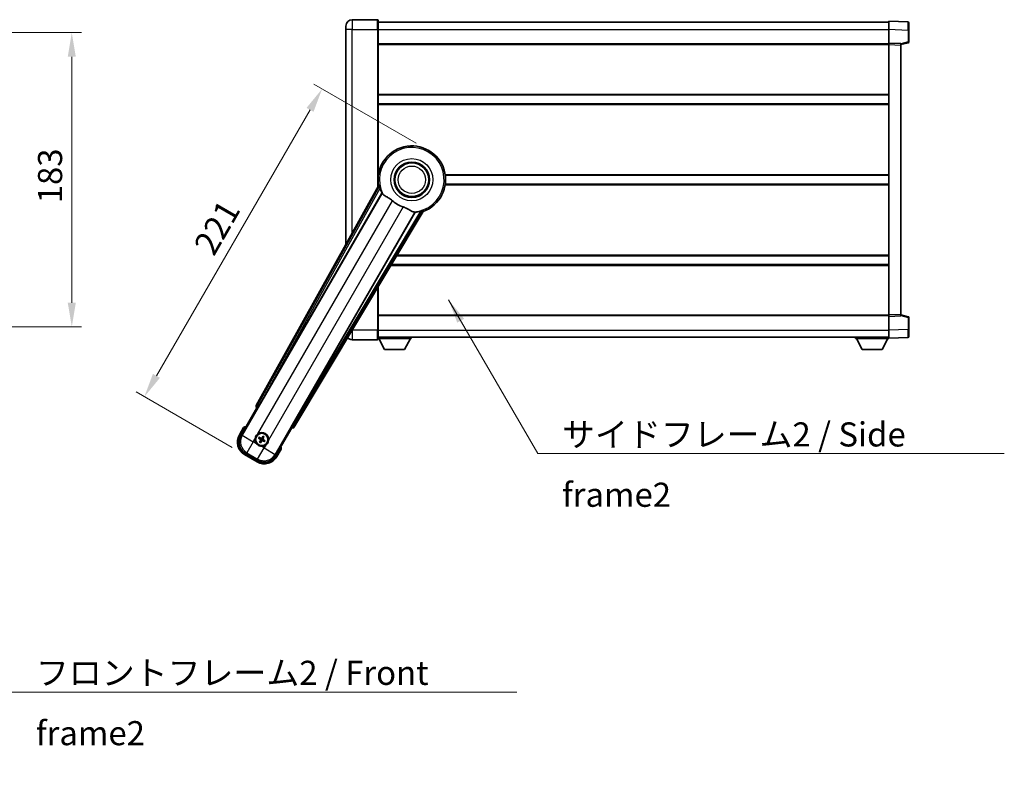
# Model space of a CAD drawing. Units: millimetres. Extents: x 0 to 12582, y 0 to 1686.
# Drawn here: x 3517 to 4129, y 432 to 904 of the extents above; entities that cross this region are included whole.
import ezdxf

# ---------------------------------------------------------------- set-up
doc = ezdxf.new("R2010")
doc.units = ezdxf.units.MM
doc.header["$LTSCALE"] = 6
doc.layers.get('Defpoints').update_dxf_attribs({"lineweight": 25})
for name, color, linetype, lineweight in [('Dimension (ISO)', 7, 'Continuous', 18), ('Dimension (ISO) @ 1', 7, 'Continuous', 18), ('Symbol (ISO)', 7, 'Continuous', 18), ('Symbol (ISO) @ 1', 7, 'Continuous', 18), ('Visible (ISO)', 7, 'Continuous', 35), ('Visible Narrow (ISO)', 7, 'Continuous', 25)]:
    doc.layers.add(name, color=color, linetype=linetype, lineweight=lineweight)
doc.styles.add('Note Text (TK)', font='MS PGothic.ttf')
doc.dimstyles.new('Default - Method 1b (TK)', dxfattribs={"dimscale": 6, "dimtxt": 2.5, "dimasz": 2.5, "dimexe": 1, "dimexo": 1.499999999999999, "dimgap": 1, "dimtad": 1, "dimtoh": 1, "dimrnd": 1e-08, "dimdsep": 46, "dimtxsty": 'Note Text (TK)', "dimcen": 0.09, "dimdle": 5, "dimclrd": 100, "dimclre": 100, "dimclrt": 7, "dimadec": 1, "dimazin": 1, "dimtfac": 1, "dimtmove": 0, "dimatfit": 3, "dimfxl": 1, "dimtolj": 1, "dimlwd": -1, "dimlwe": -1, "dimarcsym": 0})
doc.dimstyles.new('Default - Method 1b (TK)$7', dxfattribs={"dimscale": 6, "dimtxt": 2.5, "dimasz": 2.5, "dimexe": 1, "dimexo": 1.499999999999999, "dimgap": 1, "dimtad": 1, "dimtoh": 1, "dimrnd": 1e-08, "dimdsep": 46, "dimtxsty": 'Note Text (TK)', "dimcen": 0.09, "dimdle": 5, "dimclrd": 100, "dimclre": 100, "dimclrt": 7, "dimadec": 1, "dimazin": 1, "dimtfac": 1, "dimtmove": 0, "dimatfit": 3, "dimfxl": 1, "dimtolj": 1, "dimlwd": -1, "dimlwe": -1, "dimarcsym": 0})

# ---------------------------------------------------------------- blocks, each defined once
blk = doc.blocks.new('*D57')
at = {"layer": 'Defpoints', "color": 0}
for p in [(3434.927166373493, 895.8685775228744), (3434.927166373493, 712.8685775228734), (3548.927166373492, 712.8685775228734)]:
    blk.add_point(p, dxfattribs=at)
at = {"layer": 'Dimension (ISO)', "color": 100}
for p, q in [((3443.927166373493, 895.8685775228744), (3554.927166373492, 895.8685775228744)), ((3548.927166373492, 880.8685775228745), (3548.927166373492, 727.8685775228734)), ((3443.927166373493, 712.8685775228734), (3554.927166373492, 712.8685775228734))]:
    blk.add_line(p, q, dxfattribs=at)
for points in [[(3546.427166373492, 880.8685775228745), (3551.427166373492, 880.8685775228745), (3548.927166373492, 895.8685775228744)], [(3546.427166373492, 727.8685775228734), (3551.427166373492, 727.8685775228734), (3548.927166373492, 712.8685775228734)]]:
    blk.add_solid(points, dxfattribs=at)
at = {"layer": 'Dimension (ISO)', "color": 7, "insert": (3535.427166373491, 789.7094866137828), "char_height": 15, "attachment_point": 4, "rotation": 90, "style": 'Note Text (TK)'}
blk.add_mtext('\\A1;183', dxfattribs=at)
blk = doc.blocks.new('*D41')
at = {"layer": 'Defpoints', "color": 0}
for p in [(3770.797544061121, 822.5551110023627), (3594.046600671612, 669.4134967660016), (3656.400429744091, 633.413496766002)]:
    blk.add_point(p, dxfattribs=at)
at = {"layer": 'Dimension (ISO)', "color": 100}
for p, q in [((3763.003315427061, 827.055111002363), (3699.350448248907, 863.8051110023621)), ((3697.046600671614, 847.8147299455954), (3601.546600671613, 682.4038778227682)), ((3648.60620111003, 637.913496766002), (3588.850448248905, 672.4134967660015))]:
    blk.add_line(p, q, dxfattribs=at)
for points in [[(3694.881537162152, 849.0647299455954), (3699.211664181075, 846.5647299455953), (3704.546600671613, 860.8051110023621)], [(3599.381537162152, 683.6538778227682), (3603.711664181073, 681.1538778227681), (3594.046600671612, 669.4134967660016)]]:
    blk.add_solid(points, dxfattribs=at)
at = {"layer": 'Dimension (ISO)', "color": 7, "insert": (3630.723155447795, 759.9391530849334), "char_height": 15, "attachment_point": 4, "rotation": 59.99999999999973, "style": 'Note Text (TK)'}
blk.add_mtext('\\A1;221', dxfattribs=at)

msp = doc.modelspace()

# ---------------------------------------------------------------- linework, layer by layer
at = {"layer": 'Visible (ISO)'}
for p, q in [((3719.29754406108, 897.8685775228736), (3719.297544061079, 899.8685775228736)), ((3739.047544061077, 903.8685775228817), (3723.297544061078, 903.8685775228753)), ((3739.297544061077, 903.6185775228819), (3739.297544061081, 897.868577522882)), ((3739.297544061077, 902.3685775228814), (4056.797544061078, 902.3685775230125)), ((4056.797544061081, 897.8716233879182), (4056.797544061078, 902.8685775230139)), ((4068.814993809429, 902.448918930478), (4056.797544061078, 902.8685775230139)), ((4069.297544061078, 901.9492235169686), (4069.297544061082, 897.4519647953828)), ((3719.29754406108, 897.8685775228736), (3719.297544061136, 764.0727117286823)), ((3739.297544061122, 800.0371407478564), (3739.297544061081, 897.868577522882)), ((4056.797544061085, 889.3685775230139), (4056.797544061081, 897.8716233879182)), ((4069.297544061084, 890.0376185750195), (4069.297544061082, 897.4519647953828)), ((3739.297544061085, 888.8685775228818), (4056.797544061085, 888.8685775230128)), ((4056.797544061086, 888.3691866959949), (4056.797544061085, 889.3685775230141)), ((4064.297544061085, 889.106671751829), (4056.797544061085, 889.3685775230139)), ((4056.797544061156, 720.3679683500338), (4056.797544061086, 888.3691866959948)), ((4064.297544061085, 888.3685775230169), (4068.921635413155, 889.5532619539833)), ((4064.297544061085, 889.106671751829), (4064.297544061086, 888.1072809248099)), ((4064.297544061155, 720.629874121225), (4064.297544061086, 888.1072809248099)), ((3739.297544061098, 857.1185775228947), (4056.797544061098, 857.1185775230258)), ((3739.297544061101, 851.6185775228937), (4056.7975440611, 851.6185775230248)), ((3739.297544061119, 807.1185775228809), (3739.478382214397, 807.118577522881)), ((3781.116705907841, 807.1185775228982), (4056.797544061119, 807.118577523012)), ((3739.631592546226, 800.6378338994291), (3663.582637941771, 663.8849724066122)), ((3665.266974259264, 663.5459610644848), (3741.721009597742, 795.9682347143957)), ((3739.297544061121, 801.6185775228796), (3739.478382214399, 801.6185775228796)), ((3781.116705907843, 801.6185775228969), (4056.797544061121, 801.6185775230107)), ((3762.310901020161, 784.0806553590774), (3685.856865681682, 651.6583817091663)), ((3686.992626274879, 650.3692093407662), (3767.399601065644, 784.6059667058825)), ((3750.934827538014, 757.1185775228992), (4056.797544061139, 757.1185775230255)), ((3747.640362072445, 751.6185775228972), (4056.797544061143, 751.6185775230248)), ((3739.297544061159, 710.8685775228812), (3739.297544061148, 737.6905216541375)), ((3739.297544061155, 719.8685775228788), (4056.797544061156, 719.8685775230099)), ((4056.797544061156, 719.3685775230147), (4056.797544061156, 720.3679683500338)), ((4056.797544061156, 719.3685775230147), (4064.297544061155, 719.6304832942059)), ((4056.79754406116, 710.8655316581103), (4056.797544061156, 719.3685775230147)), ((4064.297544061155, 720.629874121225), (4064.297544061155, 719.6304832942059)), ((4068.921635413226, 719.1838930920554), (4064.297544061155, 720.3685775230178)), ((4069.297544061159, 711.2851902506565), (4069.297544061156, 718.6995364710197)), ((3739.297544061159, 710.8685775228812), (3739.29754406116, 705.1185775228812)), ((4056.79754406116, 705.8685775230148), (4056.79754406116, 710.8655316581101)), ((4069.297544061159, 711.2851902506563), (4069.29754406116, 706.7879315290704)), ((3723.29754406116, 704.8685775228745), (3739.04754406116, 704.8685775228809)), ((3739.297544061159, 706.3685775228791), (4056.79754406116, 706.3685775230115)), ((3739.297544061157, 705.6685775228743), (3759.897544061157, 705.6685775228913)), ((3743.347544061162, 698.7685775228776), (3739.797544061157, 705.6685775228744)), ((3755.847544061161, 698.768577522888), (3759.397544061157, 705.668577522891)), ((3759.897544061156, 706.3685775228913), (3759.897544061157, 705.6685775228913)), ((4036.197544061156, 706.368577523002), (4036.197544061158, 705.6685775230022)), ((4036.197544061158, 705.6685775230022), (4056.797544061157, 705.6685775230108)), ((4040.247544061158, 698.7685775230038), (4036.697544061158, 705.6685775230023)), ((4052.747544061158, 698.768577523009), (4056.297544061157, 705.6685775230105)), ((4056.79754406116, 705.8685775230148), (4068.814993809511, 706.2882361155607)), ((4056.797544061157, 705.8685775230143), (4056.797544061157, 705.6685775230108)), ((3743.347544061162, 698.7685775228776), (3755.847544061161, 698.768577522888)), ((4040.247544061158, 698.7685775230038), (4052.747544061158, 698.768577523009)), ((3653.957005306182, 645.1813614950889), (3663.972226513815, 662.5282334757507)), ((3663.955168269419, 662.538082057745), (3663.972226513815, 662.5282334757507)), ((3663.972226513815, 662.5282334757507), (3664.699713069533, 662.7231629108591)), ((3655.778632971619, 650.3365131640978), (3653.106201110031, 645.7077254000619)), ((3685.622861608427, 650.0282334757507), (3675.607640400794, 632.6813614950889)), ((3685.42793217332, 650.7557200314664), (3685.622861608427, 650.0282334757507)), ((3685.622861608427, 650.0282334757507), (3685.639919852824, 650.0183848937563)), ((3665.123150440771, 643.6158371426078), (3665.649550004899, 643.4024903455198)), ((3665.874267676394, 643.7917127699088), (3665.426304148236, 644.1409147664399)), ((3667.80854148664, 644.7792333374446), (3667.595194689552, 644.2528337733173)), ((3667.98441711394, 644.0281161018216), (3668.333619110472, 644.4760796299795)), ((3666.110671008307, 641.681563332362), (3665.761469011776, 641.2335998042041)), ((3666.286546635608, 640.930446096739), (3666.499893432695, 641.4568456608662)), ((3668.220820445853, 641.9179666642748), (3668.668783974012, 641.5687646677437)), ((3668.971937681476, 642.0938422915759), (3668.445538117349, 642.3071890886639)), ((3676.488887012211, 632.2077254000618), (3679.161318873799, 636.8365131640977)), ((3656.400429744091, 633.4134967660019), (3664.194658378151, 628.9134967660019)), ((3664.721022283123, 629.7643009621534), (3656.874065839118, 634.2947433774193))]:
    msp.add_line(p, q, dxfattribs=at)
for centre, radius in [((3760.297544061126, 804.3685775228897), 11), ((3760.297544061126, 804.3685775228897), 10.5), ((3760.297544061126, 804.3685775228897), 10.5), ((3667.047544061123, 642.8548397170917), 4), ((3667.047544061123, 642.8548397170917), 3.838536615931703)]:
    msp.add_circle(centre, radius, dxfattribs=at)
for centre, radius, start, end in [((3723.297544061079, 899.8685775228752), 4.000000000000029, 90.00000000002605, 180), ((3739.047544061077, 903.6185775228819), 0.2499999999999912, 0, 90), ((4068.797544061077, 901.9492235169683), 0.4999999999999825, 0, 88.00000000004847), ((4068.797544061084, 890.0376185750191), 0.5000000000000224, 284.3700000000351, 0), ((3760.297544061121, 804.3685775228897), 21, 289.7668316591028, 190.23316834089), ((3760.297544061123, 804.3685775228897), 20.38757935531847, 194.7042744183017, 204.3325697208257), ((3760.297544061125, 804.3685775228897), 17.75031146218186, 227.4499052008552, 252.550094799142), ((3760.297544061123, 804.3685775228894), 20.38757935531829, 275.6674302791673, 285.2957255816938), ((4068.797544061156, 718.6995364710195), 0.4999999999999722, 0, 75.63000000001823), ((3723.297544061158, 708.8685775228745), 4.000000000000071, 223.3475462388996, 270.000000000026), ((3739.04754406116, 705.1185775228811), 0.2499999999999973, 270.0000000000521, 0), ((4068.797544061159, 706.7879315290702), 0.4999999999999846, 272.0000000000297, 0), ((3662.287544061121, 634.6102778730644), 17.01999999999957, 107.2590807163712, 112.4841108068483), ((3660.900429744091, 641.2077254000617), 9.00000000000003, 150.0000000000021, 240), ((3667.047544061126, 642.8548397170917), 4.250000000000007, 174.8332004324199, 215.1667995675762), ((3667.047544061126, 642.8548397170917), 4.25000000000001, 354.8332004324216, 125.1667995675862), ((3667.047544061123, 642.8548397170917), 1.501435510456304, 141.3922811236997, 158.6077188763033), ((3667.047544061123, 642.8548397170917), 1.5014355104563, 51.3922811237018, 68.60771887630294), ((3667.047544061123, 642.8548397170917), 1.5014355104563, 231.3922811237017, 248.6077188763029), ((3667.047544061126, 642.8548397170921), 4.250000000000134, 264.8332004324121, 305.1667995675856), ((3667.047544061123, 642.8548397170917), 1.501435510456301, 321.3922811236997, 338.6077188763033), ((3662.287544061119, 634.6102778730636), 17.02000000000237, 7.515889193155047, 12.74091928362774), ((3668.694658378151, 636.7077254000619), 9.00000000000003, 240, 330.0000000000024)]:
    msp.add_arc(centre, radius, start, end, dxfattribs=at)
for centre, major_axis, ratio, start_param, end_param in [((3664.463576408862, 663.4036637884263), (-0.9710470547880321, -0.2685775258440714), 0.9925509323562982, 5.509565118762289, 7.056805495596885), ((3665.191206854106, 663.5897053962478), (-0.5000000000000002, -0.866025403784439), 0.0874886635261787, 0.0872664625820843, 1.570796326795143), ((3685.932633086838, 651.6146373774033), (0.5000000000000002, 0.8660254037844389), 0.0874886635256693, 1.570796326794638, 3.054326191009405), ((3686.135331550924, 650.8914701233456), (0.2529285671275125, -0.9752401806385224), 0.992550932356298, 5.509565118762219, 7.056805495596835), ((3660.942173705072, 641.2189106606955), (-7.786329588313089, -2.086340725191077), 0.9924325091389672, 5.501585242055412, 7.064785372303747), ((3667.125649724538, 642.9790219592327), (5.50076178188755, -3.459759147975297), 0.0871557427475024, 4.36672137737015, 4.606590972590254), ((3666.979051916437, 642.7251071073243), (-5.746620204066025, 3.033919869293538), 0.0871557427477954, 4.818186988179125, 5.058056583399231), ((3667.171726303263, 642.7767340536766), (-3.459759147975105, -5.50076178188766), 0.0871557427474309, 4.366721377369724, 4.60659097258987), ((3666.917811451354, 642.9233318617771), (3.033919869293808, 5.746620204066067), 0.0871557427478956, 4.818186988179509, 5.058056583399595), ((3666.969438397707, 642.7306574749507), (-5.500761781887641, 3.459759147975051), 0.0871557427478125, 4.366721377369628, 4.606590972589762), ((3667.17727667089, 642.7863475724064), (-3.033919869293669, -5.746620204066142), 0.0871557427474218, 4.818186988179228, 5.058056583399217), ((3666.923361818982, 642.932945380507), (3.459759147975256, 5.500761781887567), 0.0871557427478818, 4.36672137737006, 4.606590972590216), ((3667.116036205808, 642.9845723268593), (5.746620204065904, -3.03391986929378), 0.087155742747521, 4.81818698817957, 5.058056583399723), ((3668.683473117518, 636.7494693610422), (2.086340725191062, -7.786329588313092), 0.9924325091389672, 5.501585242055403, 7.064785372303744)]:
    msp.add_ellipse(centre, major_axis=major_axis, ratio=ratio, start_param=start_param, end_param=end_param, dxfattribs=at)
for points in [[(3740.190142350829, 800.546455797776), (3739.912555306615, 800.5912062222606), (3739.631592546365, 800.6378338994236)], [(3741.721009597724, 795.9682347143649), (3741.755282512841, 795.9665382727826), (3741.789505409555, 795.9648707093374)], [(3762.273739800415, 784.1382924696319), (3762.292295401078, 784.1094883534079), (3762.310901020143, 784.0806553590469)], [(3767.399601065568, 784.6059667059973), (3767.218738932502, 784.8259737553083), (3767.041190405963, 785.043995975116)]]:
    msp.add_open_spline(points, degree=2, dxfattribs=at)
for points, knots in [([(3740.190143070874, 800.5464509915768), (3740.195174267415, 800.5456174657417), (3740.20156024155, 800.5377556279414), (3740.217684152626, 800.5063626679739), (3740.227738849893, 800.4810278207013), (3740.261188400763, 800.3843421100496), (3740.288132032425, 800.2913839353505), (3740.355388718567, 800.0473387825012), (3740.402313336036, 799.8665583003383), (3740.493164109479, 799.5171022565241), (3740.53642280956, 799.350947200517), (3740.577682006133, 799.1935961218059)], [0.3759847001072842, 0.3759847001072842, 0.3759847001072842, 0.3759847001072842, 0.3924402417619819, 0.3924402417619819, 0.4109147977005764, 0.4109147977005764, 0.4478639095777652, 0.4478639095777652, 0.5044866186252271, 0.5044866186252271, 0.5521486805494256, 0.5521486805494256, 0.5521486805494256, 0.5521486805494256]), ([(3741.789505409574, 795.9648707093686), (3741.877260855613, 795.9605946898623), (3742.047068764357, 795.775616461645), (3742.298621358357, 795.434528250401), (3742.299697988367, 795.4330677045479), (3742.300776075257, 795.4316044899845)], [2.576322810102388, 2.576322810102388, 2.576322810102388, 2.576322810102388, 2.843099824768128, 2.843099824768128, 2.844244961641939, 2.844244961641939, 2.844244961641939, 2.844244961641939]), ([(3742.300776075256, 795.4316044899854), (3742.454974486494, 795.2223213950081), (3742.676019142488, 795.0146129442822), (3743.41533386279, 794.456925381764), (3744.019090540156, 794.1106555612176), (3745.325452446135, 793.3771654142864), (3745.999659021668, 793.0031401925947), (3746.998474708254, 792.3388926151761), (3747.318459727522, 792.1087081143341), (3747.858264270143, 791.6784892038411), (3748.078913880889, 791.4897572584003), (3748.294169910344, 791.2921649414204)], [-8.358650843575697, -8.358650843575697, -8.358650843575697, -8.358650843575697, -8.19000350576469, -8.19000350576469, -7.917688574687009, -7.917688574687009, -7.67629519657197, -7.67629519657197, -7.560988477452922, -7.560988477452922, -7.47775909373067, -7.47775909373067, -7.47775909373067, -7.47775909373067]), ([(3754.974725650598, 787.4351442864486), (3755.211128271884, 787.3608340029218), (3755.443685044138, 787.2800810964912), (3756.028120383984, 787.0576241465081), (3756.370539077565, 786.9084632936266), (3757.352195287204, 786.4370782369556), (3757.949058559677, 786.0923713549035), (3759.266004843176, 785.3142521390492), (3759.955180296151, 784.8934747324395), (3760.938414030714, 784.4524494050759), (3761.267445427303, 784.3467418996134), (3761.556282375412, 784.3144327445732)], [-5.271586260846444, -5.271586260846444, -5.271586260846444, -5.271586260846444, -5.187218626834525, -5.187218626834525, -5.056284352374495, -5.056284352374495, -4.799211422918028, -4.799211422918028, -4.442199692460639, -4.442199692460639, -4.222488193526234, -4.222488193526234, -4.222488193526234, -4.222488193526234]), ([(3761.556282375412, 784.314432744573), (3761.558088599578, 784.3142307012498), (3761.559891784133, 784.3140285852666), (3761.981059136739, 784.2667217541272), (3762.226158935894, 784.2121529054994), (3762.273739800433, 784.1382924696627)], [2.102258603528537, 2.102258603528537, 2.102258603528537, 2.102258603528537, 2.103403740235992, 2.103403740235992, 2.370180754901729, 2.370180754901729, 2.370180754901729, 2.370180754901729]), ([(3765.675809731168, 784.7031853236012), (3765.832709360931, 784.7461293505849), (3765.998233210441, 784.7917437453837), (3766.346296408612, 784.887792689536), (3766.526319207408, 784.9375450198256), (3766.771296852516, 785.001321597478), (3766.865272809126, 785.0244668153376), (3766.965729866168, 785.0438415098653), (3766.992697836141, 785.0478013102407), (3767.027946892511, 785.0495340736239), (3767.037948430834, 785.0479345766958), (3767.041185883652, 785.0439941955975)], [0.1928453028855242, 0.1928453028855242, 0.1928453028855242, 0.1928453028855242, 0.2405073648097221, 0.2405073648097221, 0.2971300738571832, 0.2971300738571832, 0.3340791857343727, 0.3340791857343727, 0.3525537416729674, 0.3525537416729674, 0.3690092833276843, 0.3690092833276843, 0.3690092833276843, 0.3690092833276843]), ([(3656.126036351506, 649.9382334687838), (3656.125304977932, 649.9390763161005), (3656.124573591473, 649.9399191501108), (3656.098799087737, 649.9696201414264), (3656.073798115744, 649.9983963858081), (3656.024889549742, 650.0546286321216), (3656.001067080028, 650.0819871325831), (3655.937875701504, 650.1544866063264), (3655.901113575007, 650.1965785568268), (3655.841141947091, 650.265164967901), (3655.817858699369, 650.2917510082362), (3655.786622015675, 650.327403729712), (3655.778632971619, 650.3365131640978), (3655.778632971619, 650.3365131640978)], [-0.0809227638812014, -0.0809227638812014, -0.0809227638812014, -0.0809227638812014, -0.0805886356620214, -0.0805886356620214, -0.0691479127286701, -0.0691479127286701, -0.0577655588553666, -0.0577655588553666, -0.0376220805434107, -0.0376220805434107, -0.0185556093749202, -0.0185556093749202, 0, 0, 0, 0]), ([(3662.814812877497, 643.2375755622095), (3662.82329607015, 643.3313924192852), (3662.834918839732, 643.4250971280143), (3662.932392869798, 644.0418369586072), (3663.118342191892, 644.5492624463844), (3663.615529998192, 645.4104169877993), (3663.961998700088, 645.8251665684368), (3664.447374045874, 646.2179514699798), (3664.522713319296, 646.2748694380654), (3664.599719504501, 646.329124526946)], [4.535339595711054, 4.535339595711054, 4.535339595711054, 4.535339595711054, 4.561894962863051, 4.561894962863051, 4.711051304752969, 4.711051304752969, 4.860207646642889, 4.860207646642889, 4.88676301379489, 4.88676301379489, 4.88676301379489, 4.88676301379489]), ([(3665.12314996732, 643.6158374700215), (3665.117301446934, 643.6182078202712), (3665.108982504982, 643.6221398227935), (3665.090083854569, 643.6318305045475), (3665.075531375669, 643.6398416105241), (3665.048754007332, 643.655362754432), (3665.031770144728, 643.6656417837185), (3665.004826921579, 643.6825879934369), (3664.990259572056, 643.6920540647463), (3664.97815309687, 643.7002095396158)], [0.0459372433669661, 0.0459372433669661, 0.0459372433669661, 0.0459372433669661, 0.0499619147233252, 0.0499619147233252, 0.0549494088338365, 0.0549494088338365, 0.0600073502573101, 0.0600073502573101, 0.0644982316291791, 0.0644982316291791, 0.0644982316291791, 0.0644982316291791]), ([(3665.280736837099, 644.2242999512354), (3665.293852923109, 644.2178931736089), (3665.309334456098, 644.2100105145113), (3665.337481915786, 644.1951501036633), (3665.354875747577, 644.1855811618373), (3665.381706136665, 644.1701518525656), (3665.395920197403, 644.1615545891375), (3665.413761899189, 644.15003321866), (3665.421326584237, 644.1447948048578), (3665.426303627962, 644.1409150127533)], [0.0156348301473707, 0.0156348301473707, 0.0156348301473707, 0.0156348301473707, 0.0201257115192036, 0.0201257115192036, 0.0251836529426772, 0.0251836529426772, 0.0301711470531884, 0.0301711470531884, 0.0341958184095475, 0.0341958184095475, 0.0341958184095475, 0.0341958184095475]), ([(3666.244913302616, 642.8676327762875), (3666.278897405387, 642.8458165974437), (3666.310973262509, 642.8157848541309), (3666.360530759864, 642.745315556062), (3666.378009879708, 642.7048762316712), (3666.396114809965, 642.6256436295974), (3666.397922688588, 642.5815796863008), (3666.385249660208, 642.5050082133497), (3666.374045239802, 642.4718991824899), (3666.358841963995, 642.4424452235822)], [0, 0, 0, 0, 0.012182790368282, 0.012182790368282, 0.024365580736564, 0.024365580736564, 0.036565645308874, 0.036565645308874, 0.0463302673051109, 0.0463302673051109, 0.0463302673051109, 0.0463302673051109]), ([(3666.336342142718, 643.0129978863678), (3666.375736432572, 642.990600917392), (3666.412204920619, 642.9622605144849), (3666.468126923274, 642.9053310850059), (3666.493361461519, 642.8733227707067), (3666.534822171512, 642.8020965890555), (3666.55100871562, 642.7627657022244), (3666.571494830607, 642.6863104802436), (3666.577142315626, 642.6441556610406), (3666.576849378338, 642.56174162332), (3666.570999784314, 642.5214043408812), (3666.551034624125, 642.4441410074025), (3666.533622188492, 642.4013632545079), (3666.510704217202, 642.3622697654798)], [0.2183706741466447, 0.2183706741466447, 0.2183706741466447, 0.2183706741466447, 0.2324387752394814, 0.2324387752394814, 0.2443116157671987, 0.2443116157671987, 0.2561844562949159, 0.2561844562949159, 0.2680572968226333, 0.2680572968226333, 0.2799301373503505, 0.2799301373503505, 0.2939982384431869, 0.2939982384431869, 0.2939982384431869, 0.2939982384431869]), ([(3667.2057022304, 643.5660416354975), (3667.183305261424, 643.5266473456429), (3667.154964858517, 643.4901788575959), (3667.098035429037, 643.4342568549421), (3667.066027114739, 643.4090223166957), (3666.994800933088, 643.3675616067032), (3666.955470046256, 643.3513750625953), (3666.879014824275, 643.3308889476085), (3666.836860005072, 643.3252414625898), (3666.754445967352, 643.3255343998767), (3666.714108684913, 643.3313839939013), (3666.636845351435, 643.3513491540901), (3666.59406759854, 643.3687615897231), (3666.554974109511, 643.3916795610133)], [0.218370674146645, 0.218370674146645, 0.218370674146645, 0.218370674146645, 0.2324387752394815, 0.2324387752394815, 0.2443116157671988, 0.2443116157671988, 0.256184456294916, 0.256184456294916, 0.2680572968226333, 0.2680572968226333, 0.2799301373503506, 0.2799301373503506, 0.2939982384431873, 0.2939982384431873, 0.2939982384431873, 0.2939982384431873]), ([(3667.06033712032, 643.6574704755998), (3667.038520941476, 643.6234863728292), (3667.008489198163, 643.5914105157067), (3666.938019900095, 643.5418530183518), (3666.897580575704, 643.5243738985072), (3666.81834797363, 643.5062689682513), (3666.774284030333, 643.5044610896279), (3666.697712557382, 643.5171341180072), (3666.664603526522, 643.5283385384138), (3666.635149567615, 643.5435418142207)], [0, 0, 0, 0, 0.012182790368282, 0.012182790368282, 0.024365580736564, 0.024365580736564, 0.036565645308874, 0.036565645308874, 0.0463302673051109, 0.0463302673051109, 0.0463302673051109, 0.0463302673051109]), ([(3667.758745979529, 642.6966815478157), (3667.719351689675, 642.7190785167915), (3667.682883201627, 642.7474189196986), (3667.626961198974, 642.8043483491779), (3667.601726660727, 642.8363566634771), (3667.560265950735, 642.9075828451281), (3667.544079406627, 642.9469137319592), (3667.52359329164, 643.02336895394), (3667.517945806622, 643.0655237731429), (3667.518238743908, 643.1479378108637), (3667.524088337933, 643.1882750933023), (3667.544053498122, 643.2655384267811), (3667.561465933755, 643.3083161796757), (3667.584383905045, 643.3474096687038)], [0.2183706741466446, 0.2183706741466446, 0.2183706741466446, 0.2183706741466446, 0.2324387752394814, 0.2324387752394814, 0.2443116157671986, 0.2443116157671986, 0.2561844562949159, 0.2561844562949159, 0.2680572968226332, 0.2680572968226332, 0.2799301373503504, 0.2799301373503504, 0.2939982384431869, 0.2939982384431869, 0.2939982384431869, 0.2939982384431869]), ([(3667.850174819633, 642.8420466578962), (3667.816190716862, 642.8638628367399), (3667.784114859739, 642.8938945800528), (3667.734557362385, 642.9643638781217), (3667.717078242539, 643.0048032025123), (3667.698973312284, 643.0840358045862), (3667.69716543366, 643.1280997478829), (3667.70983846204, 643.2046712208339), (3667.721042882446, 643.2377802516937), (3667.736246158252, 643.2672342106014)], [0, 0, 0, 0, 0.012182790368282, 0.012182790368282, 0.024365580736564, 0.024365580736564, 0.036565645308874, 0.036565645308874, 0.0463302673051109, 0.0463302673051109, 0.0463302673051109, 0.0463302673051109]), ([(3667.808541814054, 644.7792338108951), (3667.810912164303, 644.7850823312817), (3667.814844166826, 644.7934012732339), (3667.82453484858, 644.8122999236466), (3667.832545954556, 644.8268524025477), (3667.848067098464, 644.853629770884), (3667.858346127751, 644.8706136334876), (3667.875292337469, 644.8975568566372), (3667.884758408778, 644.9121242061595), (3667.892913883648, 644.9242306813455)], [0.0459372433669653, 0.0459372433669653, 0.0459372433669653, 0.0459372433669653, 0.0499619147233253, 0.0499619147233253, 0.0549494088338365, 0.0549494088338365, 0.0600073502573101, 0.0600073502573101, 0.0644982316291792, 0.0644982316291792, 0.0644982316291792, 0.0644982316291792]), ([(3668.417004295267, 644.6216469411169), (3668.410597517641, 644.6085308551072), (3668.402714858544, 644.593049322118), (3668.387854447696, 644.5649018624292), (3668.37828550587, 644.5475080306392), (3668.362856196598, 644.520677641551), (3668.354258933169, 644.5064635808124), (3668.342737562692, 644.488621879027), (3668.33749914889, 644.4810571939788), (3668.333619356785, 644.4760801502534)], [0.0156348301473707, 0.0156348301473707, 0.0156348301473707, 0.0156348301473707, 0.0201257115192036, 0.0201257115192036, 0.0251836529426772, 0.0251836529426772, 0.0301711470531885, 0.0301711470531885, 0.0341958184095486, 0.0341958184095486, 0.0341958184095486, 0.0341958184095486]), ([(3666.664808216008, 638.6221085334632), (3666.570991358933, 638.6305917261162), (3666.477286650204, 638.6422144956992), (3665.86054681961, 638.7396885257652), (3665.353121331833, 638.9256378478582), (3664.491966790418, 639.4228256541578), (3664.077217209781, 639.7692943560543), (3663.684432308237, 640.2546697018403), (3663.627514340152, 640.3300089752624), (3663.573259251272, 640.4070151604668)], [4.535339595711032, 4.535339595711032, 4.535339595711032, 4.535339595711032, 4.561894962863028, 4.561894962863028, 4.711051304752946, 4.711051304752946, 4.860207646642865, 4.860207646642865, 4.88676301379486, 4.88676301379486, 4.88676301379486, 4.88676301379486]), ([(3665.678083826981, 641.0880324930667), (3665.684490604607, 641.1011485790764), (3665.692373263704, 641.1166301120655), (3665.707233674552, 641.1447775717545), (3665.716802616378, 641.1621714035443), (3665.73223192565, 641.1890017926326), (3665.740829189078, 641.2032158533714), (3665.752350559556, 641.2210575551568), (3665.757588973358, 641.2286222402049), (3665.761468765462, 641.2335992839302)], [0.0156348301473707, 0.0156348301473707, 0.0156348301473707, 0.0156348301473707, 0.0201257115192036, 0.0201257115192036, 0.0251836529426772, 0.0251836529426772, 0.0301711470531885, 0.0301711470531885, 0.0341958184095484, 0.0341958184095484, 0.0341958184095484, 0.0341958184095484]), ([(3666.286546308195, 640.9304456232886), (3666.284175957944, 640.924597102902), (3666.280243955423, 640.9162781609496), (3666.270553273668, 640.8973795105371), (3666.262542167692, 640.882827031636), (3666.247021023784, 640.8560496632997), (3666.236741994497, 640.8390658006961), (3666.219795784779, 640.8121225775463), (3666.210329713469, 640.797555228024), (3666.2021742386, 640.785448752838)], [0.0459372433669651, 0.0459372433669651, 0.0459372433669651, 0.0459372433669651, 0.0499619147233253, 0.0499619147233253, 0.0549494088338365, 0.0549494088338365, 0.0600073502573101, 0.0600073502573101, 0.0644982316291792, 0.0644982316291792, 0.0644982316291792, 0.0644982316291792]), ([(3666.889385891848, 642.1436377986862), (3666.911782860824, 642.1830320885407), (3666.940123263731, 642.2195005765877), (3666.99705269321, 642.2754225792414), (3667.029061007509, 642.3006571174878), (3667.10028718916, 642.3421178274804), (3667.139618075991, 642.3583043715882), (3667.216073297972, 642.3787904865752), (3667.258228117174, 642.3844379715937), (3667.340642154896, 642.384145034307), (3667.380979437334, 642.3782954402822), (3667.458242770813, 642.3583302800934), (3667.501020523707, 642.3409178444605), (3667.540114012735, 642.3179998731702)], [0.218370674146645, 0.218370674146645, 0.218370674146645, 0.218370674146645, 0.2324387752394815, 0.2324387752394815, 0.2443116157671988, 0.2443116157671988, 0.256184456294916, 0.256184456294916, 0.2680572968226333, 0.2680572968226333, 0.2799301373503506, 0.2799301373503506, 0.2939982384431873, 0.2939982384431873, 0.2939982384431873, 0.2939982384431873]), ([(3667.034751001928, 642.0522089585838), (3667.056567180772, 642.0861930613543), (3667.086598924085, 642.1182689184769), (3667.157068222154, 642.1678264158317), (3667.197507546545, 642.1853055356763), (3667.276740148619, 642.2034104659323), (3667.320804091916, 642.2052183445558), (3667.397375564866, 642.1925453161764), (3667.430484595726, 642.1813408957698), (3667.459938554634, 642.1661376199629)], [0, 0, 0, 0, 0.012182790368282, 0.012182790368282, 0.024365580736564, 0.024365580736564, 0.036565645308874, 0.036565645308874, 0.0463302673051109, 0.0463302673051109, 0.0463302673051109, 0.0463302673051109]), ([(3668.814351285149, 641.4853794829482), (3668.80123519914, 641.4917862605749), (3668.785753666151, 641.4996689196723), (3668.757606206461, 641.5145293305203), (3668.740212374672, 641.5240982723464), (3668.713381985583, 641.5395275816181), (3668.699167924844, 641.5481248450462), (3668.681326223059, 641.5596462155235), (3668.673761538011, 641.5648846293257), (3668.668784494285, 641.5687644214302)], [0.0156348301473707, 0.0156348301473707, 0.0156348301473707, 0.0156348301473707, 0.0201257115192036, 0.0201257115192036, 0.0251836529426772, 0.0251836529426772, 0.0301711470531884, 0.0301711470531884, 0.0341958184095494, 0.0341958184095494, 0.0341958184095494, 0.0341958184095494]), ([(3668.971938154927, 642.0938419641622), (3668.977786675314, 642.0914716139125), (3668.986105617266, 642.0875396113903), (3669.005004267679, 642.077848929636), (3669.01955674658, 642.0698378236594), (3669.046334114916, 642.0543166797515), (3669.06331797752, 642.0440376504654), (3669.09026120067, 642.0270914407467), (3669.104828550191, 642.0176253694372), (3669.116935025378, 642.0094698945679)], [0.0459372433669642, 0.0459372433669642, 0.0459372433669642, 0.0459372433669642, 0.0499619147233252, 0.0499619147233252, 0.0549494088338365, 0.0549494088338365, 0.0600073502573101, 0.0600073502573101, 0.0644982316291791, 0.0644982316291791, 0.0644982316291791, 0.0644982316291791]), ([(3671.280275244754, 642.4721038719742), (3671.271792052101, 642.3782870148985), (3671.260169282518, 642.2845823061695), (3671.162695252452, 641.6678424755765), (3670.976745930359, 641.1604169877992), (3670.47955812406, 640.2992624463844), (3670.133089422163, 639.8845128657468), (3669.647714076377, 639.4917279642038), (3669.572374802955, 639.4348099961182), (3669.495368617751, 639.3805549072376)], [4.535339595711056, 4.535339595711056, 4.535339595711056, 4.535339595711056, 4.561894962863068, 4.561894962863068, 4.711051304752988, 4.711051304752988, 4.860207646642908, 4.860207646642908, 4.88676301379492, 4.88676301379492, 4.88676301379492, 4.88676301379492]), ([(3678.642696849902, 636.9382334687838), (3678.643792463876, 636.9380215043475), (3678.644888072771, 636.9378095220984), (3678.683497137635, 636.9303386427518), (3678.720918582292, 636.9230752880771), (3678.794071419112, 636.9088353506127), (3678.829675810379, 636.9018837368907), (3678.924057885663, 636.8834081346605), (3678.97889164734, 636.8726171744672), (3679.068275035642, 636.8549734267234), (3679.102940845819, 636.8481025628807), (3679.149435350178, 636.838877162009), (3679.161318873799, 636.8365131640977), (3679.161318873799, 636.8365131640977)], [-0.0003347788842645, -0.0003347788842645, -0.0003347788842645, -0.0003347788842645, 0, 0, 0.011463002042193, 0.011463002042193, 0.02286752135926, 0.02286752135926, 0.0430502261037054, 0.0430502261037054, 0.0621538263932106, 0.0621538263932106, 0.0807455700616735, 0.0807455700616735, 0.0807455700616735, 0.0807455700616735])]:
    msp.add_open_spline(points, degree=3, knots=knots, dxfattribs=at)
for points, weights in [([(3665.649550004898, 643.4024903455198), (3666.113162706809, 643.139882846613), (3666.336342142718, 643.0129978863678)], [1, 1.448717156055554, 1.830961261690265]), ([(3666.554974109511, 643.3916795610135), (3666.333498792628, 643.5215161419892), (3665.874267676394, 643.7917127699088)], [1.83096126169027, 1.448717156055558, 1]), ([(3667.595194689552, 644.2528337733173), (3667.332587190645, 643.7892210714051), (3667.2057022304, 643.5660416354975)], [1, 1.448717156055557, 1.830961261690267]), ([(3667.584383905045, 643.3474096687039), (3667.714220486021, 643.568884985588), (3667.98441711394, 644.0281161018216)], [1.83096126169025, 1.448717156055547, 1]), ([(3668.445538117349, 642.3071890886638), (3667.981925415438, 642.5697965875706), (3667.75874597953, 642.6966815478156)], [1, 1.448717156055555, 1.830961261690266]), ([(3666.510704217202, 642.36226976548), (3666.380867636227, 642.1407944485956), (3666.110671008307, 641.6815633323619)], [1.83096126169025, 1.448717156055547, 1]), ([(3666.499893432695, 641.4568456608662), (3666.762500931603, 641.9204583627784), (3666.889385891848, 642.1436377986862)], [1, 1.448717156055557, 1.830961261690267]), ([(3667.540114012735, 642.3179998731703), (3667.76158932962, 642.1881632921944), (3668.220820445853, 641.9179666642748)], [1.830961261690278, 1.448717156055562, 1])]:
    msp.add_rational_spline(points, weights, degree=2, dxfattribs=at)
at = {"layer": 'Visible Narrow (ISO)'}
for p, q in [((3723.297544061078, 903.8685775228753), (3723.297544061081, 897.8685775228752)), ((3739.047544061081, 897.8685775228818), (3739.047544061076, 903.8685775228817)), ((3723.297544061082, 897.8685775228752), (3719.29754406108, 897.8685775228736)), ((3723.297544061134, 771.2655975325173), (3723.297544061081, 897.8685775228752)), ((3723.297544061081, 897.8685775228752), (3739.047544061082, 897.8685775228818)), ((3739.047544061081, 897.8685775228818), (3739.297544061081, 897.868577522882)), ((3739.047544061082, 897.8685775228818), (3739.047544061122, 799.5875853851168)), ((3739.297544061081, 897.8685775228814), (4056.797544061081, 897.8685775230127)), ((4056.797544061081, 897.8716233879182), (4068.814993809433, 897.4519647953827)), ((4068.814993809433, 897.4519647953824), (4069.297544061082, 897.4519647953828)), ((4068.814993809433, 897.4519647953827), (4068.814993809436, 890.0376185750191)), ((3739.297544061086, 888.3685775228817), (4056.797544061085, 888.3685775230128)), ((4056.797544061086, 888.3691866959948), (4064.297544061086, 888.1072809248099)), ((4068.814993809435, 890.0376185750191), (4064.297544061085, 888.8802555436534)), ((4069.297544061084, 890.0376185750195), (4068.814993809435, 890.0376185750191)), ((3739.297544061098, 857.6185775228948), (4056.797544061097, 857.6185775230257)), ((3739.297544061101, 851.1185775228936), (4056.797544061101, 851.1185775230247)), ((3739.297544061119, 807.6185775228811), (3739.550556327956, 807.6185775228811)), ((3781.044531794282, 807.6185775228982), (4056.797544061119, 807.6185775230122)), ((3741.789505409556, 795.9648707093374), (3654.876916538209, 645.4278509668179)), ((3740.190142350829, 800.546455797776), (3664.302767046312, 664.084149668138)), ((3665.173394723006, 663.5999892349336), (3740.577682006133, 799.1935961218057)), ((3739.297544061122, 801.1185775228796), (3739.550556327959, 801.1185775228797)), ((3781.044531794285, 801.1185775228968), (4056.797544061121, 801.1185775230108)), ((3664.599719504501, 646.329124526946), (3748.294169910344, 791.2921649414204)), ((3754.974725650598, 787.4351442864486), (3671.280275244754, 642.4721038719742)), ((3675.361150929067, 633.6012727271121), (3762.273739800415, 784.1382924696322)), ((3765.675809731168, 784.7031853236012), (3685.950445217939, 651.6043535387174)), ((3686.805054290948, 651.0924480700646), (3767.041190405963, 785.043995975116)), ((3751.234324398521, 757.6185775228993), (4056.797544061139, 757.6185775230255)), ((3747.340865211939, 751.1185775228971), (4056.797544061143, 751.1185775230249)), ((3739.047544061148, 737.2731550086619), (3739.047544061159, 710.8685775228811)), ((3739.297544061155, 720.3685775228789), (4056.797544061156, 720.3685775230099)), ((4064.297544061155, 720.629874121225), (4056.797544061156, 720.3679683500338)), ((4064.297544061155, 719.8568995023815), (4068.814993809507, 718.6995364710194)), ((4068.814993809507, 718.6995364710194), (4069.297544061156, 718.6995364710197)), ((4068.814993809507, 718.6995364710194), (4068.814993809509, 711.2851902506562)), ((3723.297544061159, 710.8685775228744), (3723.231367941177, 710.8685775228744)), ((3723.297544061159, 710.8685775228744), (3723.297544061159, 710.9790563437051)), ((3723.297544061159, 710.8685775228744), (3723.29754406116, 704.8685775228745)), ((3739.047544061159, 710.8685775228811), (3723.297544061159, 710.8685775228744)), ((3739.047544061159, 710.8685775228811), (3739.297544061159, 710.8685775228812)), ((3739.04754406116, 704.868577522881), (3739.047544061159, 710.8685775228811)), ((3739.297544061159, 710.8685775228793), (4056.797544061159, 710.8685775230116)), ((4068.814993809509, 711.2851902506562), (4056.79754406116, 710.8655316581103)), ((4068.81499380951, 711.2851902506562), (4069.297544061159, 711.2851902506565)), ((3664.302767046312, 664.084149668138), (3663.582637941771, 663.8849724066122)), ((3663.955168269419, 662.538082057745), (3664.67529737396, 662.737259319271)), ((3664.302767046312, 664.084149668138), (3665.173394723006, 663.5999892349336)), ((3665.173394723006, 663.5999892349336), (3664.67529737396, 662.737259319271)), ((3664.67529737396, 662.737259319271), (3664.699713069533, 662.7231629108591)), ((3665.266974259264, 663.5459610644848), (3665.173394723006, 663.5999892349336)), ((3653.539213811924, 645.4577254000619), (3656.126036351506, 649.9382334687838)), ((3685.42793217332, 650.7557200314664), (3685.452347868893, 650.7416236230546)), ((3685.452347868893, 650.7416236230546), (3685.950445217939, 651.6043535387174)), ((3685.452347868893, 650.7416236230546), (3685.639919852824, 650.0183848937563)), ((3685.950445217939, 651.6043535387174), (3685.856865681682, 651.6583817091663)), ((3685.950445217939, 651.6043535387175), (3686.805054290948, 651.0924480700646)), ((3686.992626274879, 650.3692093407662), (3686.805054290948, 651.0924480700646)), ((3653.539213811924, 645.4577254000619), (3653.106201110031, 645.7077254000619)), ((3654.876916538209, 645.4278509668179), (3653.957005306182, 645.1813614950889)), ((3654.876916538209, 645.427850966818), (3661.778755863513, 641.4430721744508)), ((3661.778755863513, 641.4430721744508), (3662.814812877497, 643.2375755622095)), ((3666.244913302616, 642.8676327762875), (3666.336342142718, 643.0129978863678)), ((3666.635149567615, 643.5435418142207), (3666.554974109511, 643.3916795610133)), ((3667.06033712032, 643.6574704755998), (3667.2057022304, 643.5660416354975)), ((3667.736246158252, 643.2672342106014), (3667.584383905045, 643.3474096687038)), ((3667.850174819633, 642.8420466578962), (3667.758745979529, 642.6966815478157)), ((3661.778755863513, 641.4430721744508), (3657.793977071144, 634.5412328491484)), ((3663.573259251272, 640.4070151604668), (3661.778755863513, 641.4430721744508)), ((3664.474532811397, 630.6842121941766), (3668.459311603766, 637.586051519479)), ((3666.358841963995, 642.4424452235822), (3666.510704217202, 642.3622697654798)), ((3668.459311603766, 637.5860515194792), (3666.664808216008, 638.6221085334632)), ((3667.034751001928, 642.0522089585838), (3666.889385891848, 642.1436377986861)), ((3667.459938554634, 642.1661376199629), (3667.540114012735, 642.3179998731702)), ((3669.495368617751, 639.3805549072376), (3668.459311603767, 637.5860515194792)), ((3668.459311603766, 637.5860515194792), (3675.361150929067, 633.6012727271121)), ((3678.642696849902, 636.9382334687838), (3676.055874310319, 632.4577254000618)), ((3656.650429744092, 633.8465094678942), (3656.400429744091, 633.4134967660019)), ((3664.444658378151, 629.346509467894), (3656.650429744092, 633.8465094678942)), ((3656.874065839118, 634.2947433774193), (3657.793977071144, 634.5412328491483)), ((3657.793977071144, 634.5412328491483), (3664.474532811397, 630.6842121941766)), ((3664.474532811397, 630.6842121941766), (3664.721022283123, 629.7643009621534)), ((3675.607640400794, 632.6813614950889), (3675.361150929067, 633.6012727271121)), ((3676.05587431032, 632.4577254000618), (3676.488887012212, 632.2077254000618)), ((3664.444658378151, 629.346509467894), (3664.194658378151, 628.9134967660019))]:
    msp.add_line(p, q, dxfattribs=at)
for radius in [13.12024666781881, 8.500000000000002]:
    msp.add_circle((3760.297544061126, 804.3685775228897), radius, dxfattribs=at)
for centre, radius, start, end in [((3760.297544061124, 804.3685775228897), 20.09360955446104, 273.5915720256824, 206.4084279765329), ((3662.287544061125, 634.6102778730561), 16.5200000000084, 109.1705059915118, 111.899063784853), ((3660.900429744091, 641.2077254000617), 8.500000000000027, 150.0000000000031, 240), ((3667.047544061123, 642.8548397170917), 2.235403565302634, 142.2205751294413, 157.779424870549), ((3667.047544061123, 642.8548397170917), 2.069398656578663, 141.57621592527, 158.4237840747337), ((3667.047544061123, 642.8548397170917), 2.069398656578679, 51.57621592527753, 68.4237840747283), ((3667.047544061123, 642.8548397170917), 2.23540356530263, 52.22057512945802, 67.77942487055392), ((3667.047544061123, 642.8548397170917), 2.235403565302631, 232.220575129458, 247.7794248705539), ((3667.047544061123, 642.8548397170917), 2.069398656578678, 231.5762159252776, 248.4237840747283), ((3667.047544061123, 642.8548397170917), 2.069398656578689, 321.5762159252701, 338.4237840747337), ((3667.047544061124, 642.8548397170917), 2.235403565302619, 322.2205751294414, 337.779424870549), ((3662.287544061117, 634.6102778730632), 16.52000000000435, 8.100936215150925, 10.82949400849378), ((3668.694658378151, 636.7077254000619), 8.500000000000027, 240, 330.0000000000032)]:
    msp.add_arc(centre, radius, start, end, dxfattribs=at)
for centre, major_axis, ratio, start_param, end_param in [((4068.79754406108, 897.4464805676237), (-0.01744783963157, -5.0024383995082), 0.0034843844876249, 1.571904795232335, 3.141483155355434), ((4068.797544061084, 890.0376185750191), (0.1240913520706527, -0.4843566210358289), 0.0338088728047706, 0, 1.562134767028285), ((4068.797544061156, 718.6995364710194), (0.1240913520702478, 0.4843566210359246), 0.0338088728047686, 4.721050540038602, 6.283185306950907), ((4068.797544061157, 711.2906744784148), (0.0174478396357365, -5.002438399508192), 0.0034843844876252, 0.0001095109765039, 1.569687862600675), ((3665.173394723006, 663.5999892349336), (0.2665768736859065, -0.9638136595918565), 0.9925509323562636, 3.938768791967966, 5.486009168802356), ((3685.950445217939, 651.6043535387175), (0.967975550564671, 0.2510444851198137), 0.9925509323563071, 3.938768791969602, 5.486009168804025), ((3661.778755863511, 641.4430721744508), (2.070552360816169, -7.727406610313686), 0.9924325091389318, 3.930788915261052, 5.493989045509374), ((3668.459311603764, 637.5860515194792), (7.727406610317141, 2.070552360803237), 0.9924325091389768, 3.930788915262734, 5.49398904551106)]:
    msp.add_ellipse(centre, major_axis=major_axis, ratio=ratio, start_param=start_param, end_param=end_param, dxfattribs=at)

# ---------------------------------------------------------------- texts
at = {"layer": 'Symbol (ISO)', "color": 7, "char_height": 15, "attachment_point": 1, "line_spacing_factor": 1.5, "style": 'Note Text (TK)'}
for s, insert, width in [('{\\fＭＳ Ｐゴシック|b0|i0;サイドフレーム2 / Side frame2}', (3853.689408444756, 653.4808204970941), 285.4385948181152), ('{\\fＭＳ Ｐゴシック|b0|i0;フロントフレーム2 / Front frame2}', (3526.630283216716, 505.2389423990626), 310.0877094268799)]:
    msp.add_mtext(s, dxfattribs=dict(at, insert=insert, width=width))

# ---------------------------------------------------------------- dimensions: what is measured, and where the dimension line sits
at = {"layer": 'Dimension (ISO) @ 1', "color": 100}
for base, p1, p2, angle, picture, middle in [((3548.927166373492, 712.8685775228734), (3434.927166373491, 895.868577522874), (3434.927166373491, 712.8685775228732), 270, '*D57', (3548.927166373491, 804.3685775228736)), ((3594.046600671612, 669.4134967660016), (3770.797544061121, 822.5551110023628), (3656.400429744091, 633.4134967660019), 239.9999999999997, '*D41', (3649.296600671613, 765.1093038841822))]:
    dim = msp.add_linear_dim(base=base, p1=p1, p2=p2, angle=angle, dimstyle='Default - Method 1b (TK)', override={"dimscale": 1, "dimtxt": 15, "dimasz": 15, "dimexe": 6, "dimexo": 8.999999999999998, "dimgap": 6, "dimtoh": 0, "dimdec": 2, "dimcen": 0.5400000000000001, "dimtol": 0, "dimlim": 0, "dimtp": 0, "dimtm": 0, "dimtdec": 2, "dimtix": 0, "dimtofl": 0, "dimtmove": 0, "dimatfit": 1}, dxfattribs=at)
    dim.commit()
    dim.dimension.update_dxf_attribs({"geometry": picture, "text_midpoint": middle, "dimtype": 128})

# ---------------------------------------------------------------- leaders
at = {"layer": 'Symbol (ISO) @ 1', "color": 100, "annotation_type": 0, "has_hookline": 1, "hookline_direction": 0}
for points, text_width in [([(3783.157078492916, 729.6656374363158), (3838.689408444756, 634.0390340243238), (3853.689408444756, 634.0390340243238)], 274.9431818181819), ([(3418.597329108898, 431.5263413014207), (3511.630283216716, 485.7597763160248), (3526.630283216716, 485.7597763160248)], 299.0625)]:
    msp.add_leader(points, dimstyle='Default - Method 1b (TK)$7', override={"dimscale": 1, "dimtxt": 15, "dimasz": 15, "dimgap": 0, "dimtad": 1}, dxfattribs=dict(at, text_width=text_width))

doc.saveas('drawing.dxf')
